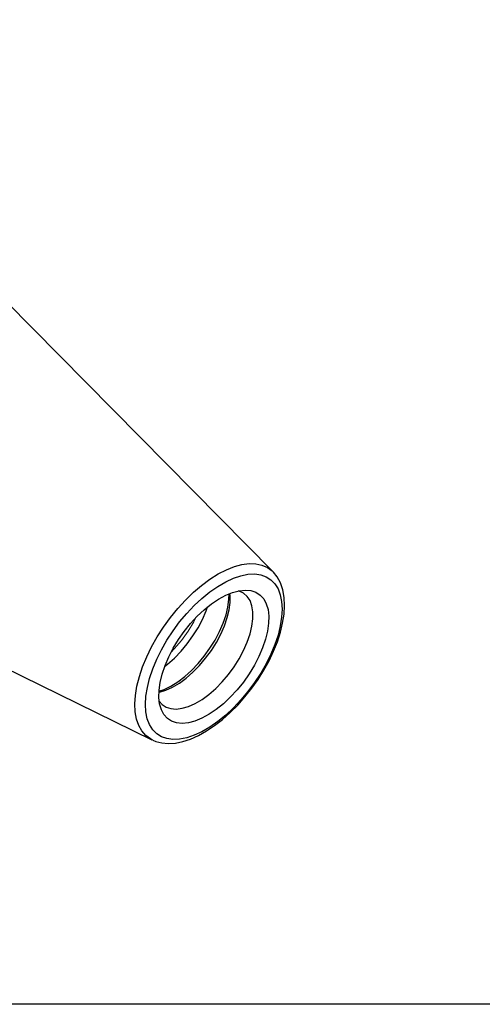
# Model space of a CAD drawing. Extents: x 13 to 827, y 18 to 576.
# Drawn here: x 366 to 420, y 18 to 133 of the extents above; entities that cross this region are included whole.
import ezdxf

# ---------------------------------------------------------------- set-up
doc = ezdxf.new("R2010")
doc.units = 0
doc.header["$MEASUREMENT"] = 0
doc.layers.add('Ebene 1', color=7, linetype='Continuous', lineweight=0)

msp = doc.modelspace()

# ---------------------------------------------------------------- linework, layer by layer
at = {"layer": 'Ebene 1', "color": 18, "lineweight": 25, "true_color": 0x000000}
msp.add_lwpolyline([(12.7, 18.32), (12.7, 575.68), (827.3, 575.68), (827.3, 18.32)], close=True, dxfattribs=at)
for points in [[(395.61, 68.7), (395.61, 68.7), (358.29, 106.47), (358.29, 106.47)], [(333.85, 72.5), (333.85, 72.5), (381.51, 49.12), (381.51, 49.12)], [(395.61, 68.7), (395.61, 68.7), (395.64, 68.66), (395.64, 68.66)], [(381.59, 49.08), (381.59, 49.08), (381.51, 49.12), (381.51, 49.12)]]:
    msp.add_open_spline(points, degree=3, dxfattribs=at)
for points, knots in [([(381.51, 49.12), (381.51, 49.12), (381.33, 49.22), (381.33, 49.22), (381.33, 49.22), (380.78, 49.62), (380.78, 49.62), (380.78, 49.62), (380.32, 50.15), (380.32, 50.15), (380.32, 50.15), (379.96, 50.79), (379.96, 50.79), (379.96, 50.79), (379.71, 51.53), (379.71, 51.53), (379.71, 51.53), (379.56, 52.38), (379.56, 52.38), (379.56, 52.38), (379.52, 53.3), (379.52, 53.3), (379.52, 53.3), (379.58, 54.3), (379.58, 54.3), (379.58, 54.3), (379.76, 55.37), (379.76, 55.37), (379.76, 55.37), (380.04, 56.48), (380.04, 56.48), (380.04, 56.48), (380.42, 57.63), (380.42, 57.63), (380.42, 57.63), (380.9, 58.79), (380.9, 58.79), (380.9, 58.79), (381.47, 59.96), (381.47, 59.96), (381.47, 59.96), (382.12, 61.13), (382.12, 61.13), (382.12, 61.13), (382.85, 62.26), (382.85, 62.26), (382.85, 62.26), (383.65, 63.36), (383.65, 63.36), (383.65, 63.36), (384.5, 64.41), (384.5, 64.41), (384.5, 64.41), (385.4, 65.39), (385.4, 65.39), (385.4, 65.39), (386.33, 66.3), (386.33, 66.3), (386.33, 66.3), (387.29, 67.11), (387.29, 67.11), (387.29, 67.11), (388.25, 67.83), (388.25, 67.83), (388.25, 67.83), (389.22, 68.44), (389.22, 68.44), (389.22, 68.44), (390.17, 68.93), (390.17, 68.93), (390.17, 68.93), (391.1, 69.3), (391.1, 69.3), (391.1, 69.3), (391.99, 69.54), (391.99, 69.54), (391.99, 69.54), (392.83, 69.65), (392.83, 69.65), (392.83, 69.65), (393.61, 69.63), (393.61, 69.63), (393.61, 69.63), (394.32, 69.48), (394.32, 69.48), (394.32, 69.48), (394.95, 69.2), (394.95, 69.2), (394.95, 69.2), (395.5, 68.8), (395.5, 68.8), (395.5, 68.8), (395.61, 68.7), (395.61, 68.7)], [0, 0, 0, 0, 1, 1, 1, 2, 2, 2, 3, 3, 3, 4, 4, 4, 5, 5, 5, 6, 6, 6, 7, 7, 7, 8, 8, 8, 9, 9, 9, 10, 10, 10, 11, 11, 11, 12, 12, 12, 13, 13, 13, 14, 14, 14, 15, 15, 15, 16, 16, 16, 17, 17, 17, 18, 18, 18, 19, 19, 19, 20, 20, 20, 21, 21, 21, 22, 22, 22, 23, 23, 23, 24, 24, 24, 25, 25, 25, 26, 26, 26, 27, 27, 27, 28, 28, 28, 29, 29, 29, 30, 30, 30, 31, 31, 31, 31]), ([(381.23, 56.28), (381.23, 56.28), (380.97, 55.22), (380.97, 55.22), (380.97, 55.22), (380.8, 54.2), (380.8, 54.2), (380.8, 54.2), (380.75, 53.25), (380.75, 53.25), (380.75, 53.25), (380.8, 52.37), (380.8, 52.37), (380.8, 52.37), (380.96, 51.58), (380.96, 51.58), (380.96, 51.58), (381.23, 50.89), (381.23, 50.89), (381.23, 50.89), (381.59, 50.3), (381.59, 50.3), (381.59, 50.3), (382.06, 49.83), (382.06, 49.83), (382.06, 49.83), (382.61, 49.48), (382.61, 49.48), (382.61, 49.48), (383.24, 49.26), (383.24, 49.26), (383.24, 49.26), (383.95, 49.16), (383.95, 49.16), (383.95, 49.16), (384.72, 49.2), (384.72, 49.2), (384.72, 49.2), (385.55, 49.36), (385.55, 49.36), (385.55, 49.36), (386.42, 49.66), (386.42, 49.66), (386.42, 49.66), (387.32, 50.07), (387.32, 50.07), (387.32, 50.07), (388.24, 50.61), (388.24, 50.61), (388.24, 50.61), (389.17, 51.25), (389.17, 51.25), (389.17, 51.25), (390.09, 52), (390.09, 52), (390.09, 52), (390.99, 52.84), (390.99, 52.84), (390.99, 52.84), (391.86, 53.76), (391.86, 53.76), (391.86, 53.76), (392.68, 54.75), (392.68, 54.75), (392.68, 54.75), (393.46, 55.79), (393.46, 55.79), (393.46, 55.79), (394.17, 56.88), (394.17, 56.88), (394.17, 56.88), (394.8, 57.99), (394.8, 57.99), (394.8, 57.99), (395.35, 59.11), (395.35, 59.11), (395.35, 59.11), (395.82, 60.22), (395.82, 60.22), (395.82, 60.22), (396.19, 61.32), (396.19, 61.32), (396.19, 61.32), (396.45, 62.38), (396.45, 62.38), (396.45, 62.38), (396.61, 63.4), (396.61, 63.4), (396.61, 63.4), (396.67, 64.35), (396.67, 64.35), (396.67, 64.35), (396.61, 65.23), (396.61, 65.23), (396.61, 65.23), (396.45, 66.02), (396.45, 66.02), (396.45, 66.02), (396.19, 66.71), (396.19, 66.71), (396.19, 66.71), (395.82, 67.3), (395.82, 67.3), (395.82, 67.3), (395.36, 67.77), (395.36, 67.77), (395.36, 67.77), (394.81, 68.12), (394.81, 68.12), (394.81, 68.12), (394.17, 68.34), (394.17, 68.34), (394.17, 68.34), (393.47, 68.44), (393.47, 68.44), (393.47, 68.44), (392.69, 68.4), (392.69, 68.4), (392.69, 68.4), (391.87, 68.24), (391.87, 68.24), (391.87, 68.24), (391, 67.95), (391, 67.95), (391, 67.95), (390.1, 67.53), (390.1, 67.53), (390.1, 67.53), (389.18, 66.99), (389.18, 66.99), (389.18, 66.99), (388.25, 66.35), (388.25, 66.35), (388.25, 66.35), (387.33, 65.6), (387.33, 65.6), (387.33, 65.6), (386.43, 64.76), (386.43, 64.76), (386.43, 64.76), (385.56, 63.84), (385.56, 63.84), (385.56, 63.84), (384.73, 62.85), (384.73, 62.85), (384.73, 62.85), (383.96, 61.81), (383.96, 61.81), (383.96, 61.81), (383.25, 60.73), (383.25, 60.73), (383.25, 60.73), (382.62, 59.62), (382.62, 59.62), (382.62, 59.62), (382.06, 58.5), (382.06, 58.5), (382.06, 58.5), (381.6, 57.38), (381.6, 57.38), (381.6, 57.38), (381.23, 56.28), (381.23, 56.28)], [0, 0, 0, 0, 1, 1, 1, 2, 2, 2, 3, 3, 3, 4, 4, 4, 5, 5, 5, 6, 6, 6, 7, 7, 7, 8, 8, 8, 9, 9, 9, 10, 10, 10, 11, 11, 11, 12, 12, 12, 13, 13, 13, 14, 14, 14, 15, 15, 15, 16, 16, 16, 17, 17, 17, 18, 18, 18, 19, 19, 19, 20, 20, 20, 21, 21, 21, 22, 22, 22, 23, 23, 23, 24, 24, 24, 25, 25, 25, 26, 26, 26, 27, 27, 27, 28, 28, 28, 29, 29, 29, 30, 30, 30, 31, 31, 31, 32, 32, 32, 33, 33, 33, 34, 34, 34, 35, 35, 35, 36, 36, 36, 37, 37, 37, 38, 38, 38, 39, 39, 39, 40, 40, 40, 41, 41, 41, 42, 42, 42, 43, 43, 43, 44, 44, 44, 45, 45, 45, 46, 46, 46, 47, 47, 47, 48, 48, 48, 49, 49, 49, 50, 50, 50, 51, 51, 51, 52, 52, 52, 53, 53, 53, 54, 54, 54, 54]), ([(381.62, 49.09), (381.62, 49.09), (381.94, 48.94), (381.94, 48.94), (381.94, 48.94), (382.65, 48.76), (382.65, 48.76), (382.65, 48.76), (383.41, 48.69), (383.41, 48.69), (383.41, 48.69), (384.23, 48.74), (384.23, 48.74), (384.23, 48.74), (385.1, 48.92), (385.1, 48.92), (385.1, 48.92), (386, 49.21), (386, 49.21), (386, 49.21), (386.93, 49.63), (386.93, 49.63), (386.93, 49.63), (387.86, 50.15), (387.86, 50.15), (387.86, 50.15), (388.8, 50.77), (388.8, 50.77), (388.8, 50.77), (389.72, 51.49), (389.72, 51.49), (389.72, 51.49), (390.63, 52.3), (390.63, 52.3), (390.63, 52.3), (391.5, 53.17), (391.5, 53.17), (391.5, 53.17), (392.34, 54.12), (392.34, 54.12), (392.34, 54.12), (393.13, 55.12), (393.13, 55.12), (393.13, 55.12), (393.86, 56.16), (393.86, 56.16), (393.86, 56.16), (394.53, 57.24), (394.53, 57.24), (394.53, 57.24), (395.14, 58.33), (395.14, 58.33), (395.14, 58.33), (395.66, 59.44), (395.66, 59.44), (395.66, 59.44), (396.11, 60.55), (396.11, 60.55), (396.11, 60.55), (396.46, 61.65), (396.46, 61.65), (396.46, 61.65), (396.72, 62.72), (396.72, 62.72), (396.72, 62.72), (396.89, 63.76), (396.89, 63.76), (396.89, 63.76), (396.95, 64.76), (396.95, 64.76), (396.95, 64.76), (396.9, 65.71), (396.9, 65.71), (396.9, 65.71), (396.74, 66.6), (396.74, 66.6), (396.74, 66.6), (396.47, 67.4), (396.47, 67.4), (396.47, 67.4), (396.09, 68.1), (396.09, 68.1), (396.09, 68.1), (395.65, 68.65), (395.65, 68.65)], [0, 0, 0, 0, 1, 1, 1, 2, 2, 2, 3, 3, 3, 4, 4, 4, 5, 5, 5, 6, 6, 6, 7, 7, 7, 8, 8, 8, 9, 9, 9, 10, 10, 10, 11, 11, 11, 12, 12, 12, 13, 13, 13, 14, 14, 14, 15, 15, 15, 16, 16, 16, 17, 17, 17, 18, 18, 18, 19, 19, 19, 20, 20, 20, 21, 21, 21, 22, 22, 22, 23, 23, 23, 24, 24, 24, 25, 25, 25, 26, 26, 26, 27, 27, 27, 28, 28, 28, 28]), ([(394.73, 60.83), (394.73, 60.83), (394.96, 61.79), (394.96, 61.79), (394.96, 61.79), (395.09, 62.7), (395.09, 62.7), (395.09, 62.7), (395.11, 63.54), (395.11, 63.54), (395.11, 63.54), (395.02, 64.3), (395.02, 64.3), (395.02, 64.3), (394.82, 64.97), (394.82, 64.97), (394.82, 64.97), (394.52, 65.53), (394.52, 65.53), (394.52, 65.53), (394.11, 65.98), (394.11, 65.98), (394.11, 65.98), (393.62, 66.3), (393.62, 66.3), (393.62, 66.3), (393.04, 66.5), (393.04, 66.5), (393.04, 66.5), (392.39, 66.56), (392.39, 66.56), (392.39, 66.56), (391.67, 66.49), (391.67, 66.49), (391.67, 66.49), (390.9, 66.29), (390.9, 66.29), (390.9, 66.29), (390.1, 65.96), (390.1, 65.96), (390.1, 65.96), (389.27, 65.51), (389.27, 65.51), (389.27, 65.51), (388.43, 64.95), (388.43, 64.95), (388.43, 64.95), (387.6, 64.27), (387.6, 64.27), (387.6, 64.27), (386.79, 63.51), (386.79, 63.51), (386.79, 63.51), (386.01, 62.66), (386.01, 62.66), (386.01, 62.66), (385.27, 61.75), (385.27, 61.75), (385.27, 61.75), (384.59, 60.79), (384.59, 60.79), (384.59, 60.79), (383.99, 59.79), (383.99, 59.79), (383.99, 59.79), (383.46, 58.78), (383.46, 58.78), (383.46, 58.78), (383.03, 57.77), (383.03, 57.77), (383.03, 57.77), (382.69, 56.77), (382.69, 56.77), (382.69, 56.77), (382.46, 55.81), (382.46, 55.81), (382.46, 55.81), (382.33, 54.9), (382.33, 54.9), (382.33, 54.9), (382.31, 54.06), (382.31, 54.06), (382.31, 54.06), (382.4, 53.3), (382.4, 53.3), (382.4, 53.3), (382.6, 52.63), (382.6, 52.63), (382.6, 52.63), (382.9, 52.07), (382.9, 52.07), (382.9, 52.07), (383.3, 51.62), (383.3, 51.62), (383.3, 51.62), (383.8, 51.3), (383.8, 51.3), (383.8, 51.3), (384.38, 51.1), (384.38, 51.1), (384.38, 51.1), (385.03, 51.04), (385.03, 51.04), (385.03, 51.04), (385.75, 51.11), (385.75, 51.11), (385.75, 51.11), (386.51, 51.31), (386.51, 51.31), (386.51, 51.31), (387.32, 51.64), (387.32, 51.64), (387.32, 51.64), (388.15, 52.09), (388.15, 52.09), (388.15, 52.09), (388.98, 52.66), (388.98, 52.66), (388.98, 52.66), (389.82, 53.33), (389.82, 53.33), (389.82, 53.33), (390.63, 54.09), (390.63, 54.09), (390.63, 54.09), (391.41, 54.94), (391.41, 54.94), (391.41, 54.94), (392.15, 55.85), (392.15, 55.85), (392.15, 55.85), (392.82, 56.81), (392.82, 56.81), (392.82, 56.81), (393.43, 57.81), (393.43, 57.81), (393.43, 57.81), (393.95, 58.82), (393.95, 58.82), (393.95, 58.82), (394.39, 59.83), (394.39, 59.83), (394.39, 59.83), (394.73, 60.83), (394.73, 60.83)], [0, 0, 0, 0, 1, 1, 1, 2, 2, 2, 3, 3, 3, 4, 4, 4, 5, 5, 5, 6, 6, 6, 7, 7, 7, 8, 8, 8, 9, 9, 9, 10, 10, 10, 11, 11, 11, 12, 12, 12, 13, 13, 13, 14, 14, 14, 15, 15, 15, 16, 16, 16, 17, 17, 17, 18, 18, 18, 19, 19, 19, 20, 20, 20, 21, 21, 21, 22, 22, 22, 23, 23, 23, 24, 24, 24, 25, 25, 25, 26, 26, 26, 27, 27, 27, 28, 28, 28, 29, 29, 29, 30, 30, 30, 31, 31, 31, 32, 32, 32, 33, 33, 33, 34, 34, 34, 35, 35, 35, 36, 36, 36, 37, 37, 37, 38, 38, 38, 39, 39, 39, 40, 40, 40, 41, 41, 41, 42, 42, 42, 43, 43, 43, 44, 44, 44, 45, 45, 45, 46, 46, 46, 47, 47, 47, 48, 48, 48, 48]), ([(390.13, 63.66), (390.13, 63.66), (390.35, 64.58), (390.35, 64.58), (390.35, 64.58), (390.47, 65.46), (390.47, 65.46), (390.47, 65.46), (390.48, 66.14), (390.48, 66.14)], [0, 0, 0, 0, 1, 1, 1, 2, 2, 2, 3, 3, 3, 3]), ([(390.28, 63.35), (390.28, 63.35), (390.5, 64.27), (390.5, 64.27), (390.5, 64.27), (390.61, 65.13), (390.61, 65.13), (390.61, 65.13), (390.62, 65.92), (390.62, 65.92), (390.62, 65.92), (390.59, 66.18), (390.59, 66.18)], [0, 0, 0, 0, 1, 1, 1, 2, 2, 2, 3, 3, 3, 4, 4, 4, 4]), ([(392.93, 61.45), (392.93, 61.45), (393.15, 62.36), (393.15, 62.36), (393.15, 62.36), (393.26, 63.22), (393.26, 63.22), (393.26, 63.22), (393.26, 64.02), (393.26, 64.02), (393.26, 64.02), (393.15, 64.72), (393.15, 64.72), (393.15, 64.72), (392.93, 65.33), (392.93, 65.33), (392.93, 65.33), (392.61, 65.82), (392.61, 65.82), (392.61, 65.82), (392.18, 66.2), (392.18, 66.2), (392.18, 66.2), (391.67, 66.45), (391.67, 66.45), (391.67, 66.45), (391.58, 66.48), (391.58, 66.48)], [0, 0, 0, 0, 1, 1, 1, 2, 2, 2, 3, 3, 3, 4, 4, 4, 5, 5, 5, 6, 6, 6, 7, 7, 7, 8, 8, 8, 9, 9, 9, 9]), ([(382.98, 57.65), (382.98, 57.65), (383.33, 57.93), (383.33, 57.93), (383.33, 57.93), (384.13, 58.64), (384.13, 58.64), (384.13, 58.64), (384.89, 59.43), (384.89, 59.43), (384.89, 59.43), (385.61, 60.3), (385.61, 60.3), (385.61, 60.3), (386.28, 61.22), (386.28, 61.22), (386.28, 61.22), (386.87, 62.18), (386.87, 62.18), (386.87, 62.18), (387.39, 63.15), (387.39, 63.15), (387.39, 63.15), (387.81, 64.13), (387.81, 64.13), (387.81, 64.13), (387.98, 64.6), (387.98, 64.6)], [0, 0, 0, 0, 1, 1, 1, 2, 2, 2, 3, 3, 3, 4, 4, 4, 5, 5, 5, 6, 6, 6, 7, 7, 7, 8, 8, 8, 9, 9, 9, 9]), ([(382.31, 54.68), (382.31, 54.68), (382.39, 54.69), (382.39, 54.69), (382.39, 54.69), (383.13, 54.91), (383.13, 54.91), (383.13, 54.91), (383.91, 55.26), (383.91, 55.26), (383.91, 55.26), (384.7, 55.73), (384.7, 55.73), (384.7, 55.73), (385.5, 56.32), (385.5, 56.32), (385.5, 56.32), (386.28, 57), (386.28, 57), (386.28, 57), (387.04, 57.78), (387.04, 57.78), (387.04, 57.78), (387.76, 58.62), (387.76, 58.62), (387.76, 58.62), (388.43, 59.53), (388.43, 59.53), (388.43, 59.53), (389.02, 60.47), (389.02, 60.47), (389.02, 60.47), (389.53, 61.44), (389.53, 61.44), (389.53, 61.44), (389.96, 62.4), (389.96, 62.4), (389.96, 62.4), (390.28, 63.35), (390.28, 63.35)], [0, 0, 0, 0, 1, 1, 1, 2, 2, 2, 3, 3, 3, 4, 4, 4, 5, 5, 5, 6, 6, 6, 7, 7, 7, 8, 8, 8, 9, 9, 9, 10, 10, 10, 11, 11, 11, 12, 12, 12, 13, 13, 13, 13]), ([(382.32, 54.79), (382.32, 54.79), (382.92, 55), (382.92, 55), (382.92, 55), (383.71, 55.38), (383.71, 55.38), (383.71, 55.38), (384.52, 55.88), (384.52, 55.88), (384.52, 55.88), (385.32, 56.5), (385.32, 56.5), (385.32, 56.5), (386.12, 57.21), (386.12, 57.21), (386.12, 57.21), (386.88, 58), (386.88, 58), (386.88, 58), (387.6, 58.87), (387.6, 58.87), (387.6, 58.87), (388.26, 59.79), (388.26, 59.79), (388.26, 59.79), (388.86, 60.74), (388.86, 60.74), (388.86, 60.74), (389.38, 61.72), (389.38, 61.72), (389.38, 61.72), (389.8, 62.7), (389.8, 62.7), (389.8, 62.7), (390.13, 63.66), (390.13, 63.66)], [0, 0, 0, 0, 1, 1, 1, 2, 2, 2, 3, 3, 3, 4, 4, 4, 5, 5, 5, 6, 6, 6, 7, 7, 7, 8, 8, 8, 9, 9, 9, 10, 10, 10, 11, 11, 11, 12, 12, 12, 12]), ([(382.34, 53.64), (382.34, 53.64), (382.69, 53.24), (382.69, 53.24), (382.69, 53.24), (383.16, 52.93), (383.16, 52.93), (383.16, 52.93), (383.71, 52.75), (383.71, 52.75), (383.71, 52.75), (384.34, 52.7), (384.34, 52.7), (384.34, 52.7), (385.03, 52.79), (385.03, 52.79), (385.03, 52.79), (385.78, 53.01), (385.78, 53.01), (385.78, 53.01), (386.55, 53.36), (386.55, 53.36), (386.55, 53.36), (387.34, 53.83), (387.34, 53.83), (387.34, 53.83), (388.14, 54.41), (388.14, 54.41), (388.14, 54.41), (388.93, 55.1), (388.93, 55.1), (388.93, 55.1), (389.69, 55.87), (389.69, 55.87), (389.69, 55.87), (390.41, 56.72), (390.41, 56.72), (390.41, 56.72), (391.07, 57.63), (391.07, 57.63), (391.07, 57.63), (391.66, 58.57), (391.66, 58.57), (391.66, 58.57), (392.18, 59.53), (392.18, 59.53), (392.18, 59.53), (392.6, 60.5), (392.6, 60.5), (392.6, 60.5), (392.93, 61.45), (392.93, 61.45)], [0, 0, 0, 0, 1, 1, 1, 2, 2, 2, 3, 3, 3, 4, 4, 4, 5, 5, 5, 6, 6, 6, 7, 7, 7, 8, 8, 8, 9, 9, 9, 10, 10, 10, 11, 11, 11, 12, 12, 12, 13, 13, 13, 14, 14, 14, 15, 15, 15, 16, 16, 16, 17, 17, 17, 17])]:
    msp.add_open_spline(points, degree=3, knots=knots, dxfattribs=at)
at = {"layer": 'Ebene 1', "color": 18, "lineweight": 18, "true_color": 0x000000}
msp.add_open_spline([(386.63, 63.35), (386.63, 63.35), (386.39, 62.88), (386.39, 62.88)], degree=3, dxfattribs=at)
msp.add_open_spline([(386.39, 62.88), (386.39, 62.88), (385.73, 61.76), (385.73, 61.76), (385.73, 61.76), (384.96, 60.69), (384.96, 60.69), (384.96, 60.69), (384.11, 59.71), (384.11, 59.71), (384.11, 59.71), (383.74, 59.33), (383.74, 59.33)], degree=3, knots=[0, 0, 0, 0, 1, 1, 1, 2, 2, 2, 3, 3, 3, 4, 4, 4, 4], dxfattribs=at)

doc.saveas('drawing.dxf')
